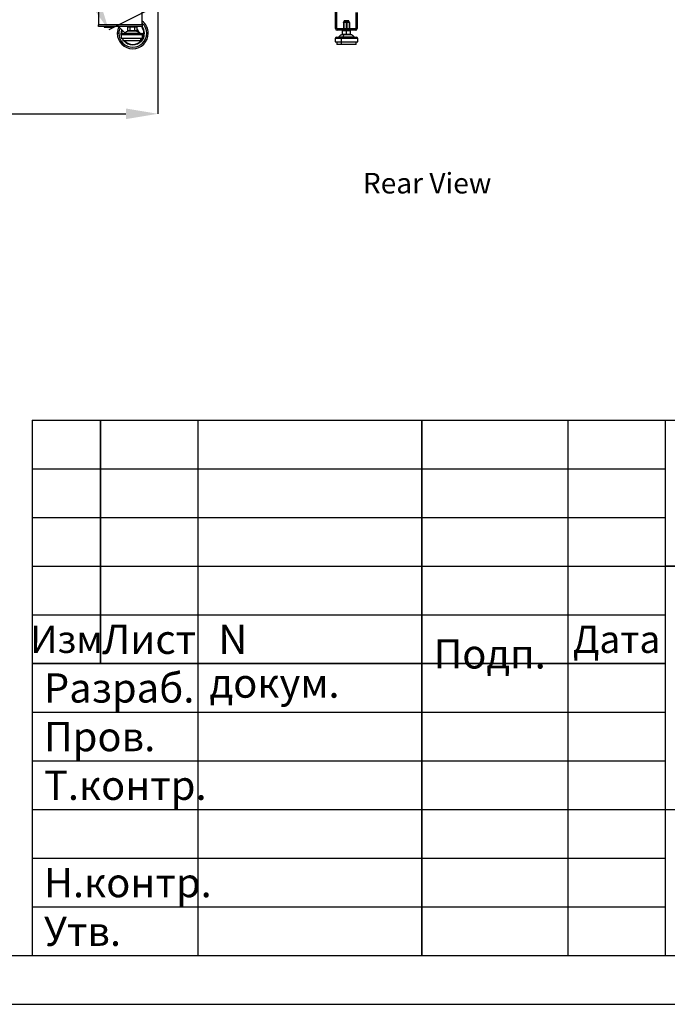
# Model space of a CAD drawing. Units: millimetres. Extents: x 0 to 3117, y -567 to 324.
# Drawn here: x 229 to 295, y 0 to 101 of the extents above; entities that cross this region are included whole.
import ezdxf

# ---------------------------------------------------------------- set-up
doc = ezdxf.new("R2010")
doc.units = ezdxf.units.MM
doc.header["$LTSCALE"] = 23.1
doc.header["$PDMODE"] = 3
doc.header["$PDSIZE"] = 1
doc.layers.get('0').update_dxf_attribs({"linetype": 'CONTINUOUS'})
doc.layers.get('Defpoints').update_dxf_attribs({"linetype": 'CONTINUOUS'})
doc.layers.add('07__ASM_ALL_ANNOTATION', color=7, linetype='CONTINUOUS')
doc.styles.add('SLDTEXTSTYLE1', font='TXT', dxfattribs={"width": 0.75, "bigfont": 'bigfont'})
doc.styles.add('SLDTEXTSTYLE2', font='TXT', dxfattribs={"width": 0.681818})
doc.styles.get("Standard").update_dxf_attribs({"font": 'gost.ttf'})
doc.styles.add('TEXTSTYLE_2', font='gost.ttf')
doc.dimstyles.new('SLDDIMSTYLE0', dxfattribs={"dimtxt": 3.5, "dimasz": 3.302, "dimexe": 0, "dimexo": 0.0625, "dimgap": 0.875, "dimtad": 1, "dimrnd": 1e-09, "dimzin": 12, "dimdsep": 46, "dimtxsty": 'SLDTEXTSTYLE1', "dimsah": 1, "dimcen": 0.09, "dimadec": 0, "dimazin": 3, "dimtfac": 1, "dimtofl": 0, "dimtmove": 0, "dimatfit": 3, "dimfxl": 1, "dimfrac": 2, "dimtolj": 1, "dimtzin": 12, "dimarcsym": 0})
doc.dimstyles.new('SLDDIMSTYLE1', dxfattribs={"dimtxt": 2.116667, "dimasz": 3.302, "dimexe": 0, "dimexo": 0.0625, "dimgap": 0.529167, "dimtad": 1, "dimdec": 0, "dimlfac": 20, "dimrnd": 1e-09, "dimzin": 12, "dimdsep": 46, "dimtxsty": 'SLDTEXTSTYLE2', "dimsah": 1, "dimcen": 0.09, "dimadec": 0, "dimazin": 3, "dimtfac": 1, "dimtdec": 0, "dimtofl": 0, "dimtmove": 0, "dimatfit": 3, "dimfxl": 1, "dimfrac": 2, "dimtolj": 1, "dimtzin": 12, "dimarcsym": 0})

# ---------------------------------------------------------------- blocks, each defined once
blk = doc.blocks.new('*D47')
at = {"color": 0, "linetype": 'Continuous', "lineweight": -2, "transparency": 16777216}
for p, q in [((192.9, 202.79), (187.95, 200.33)), ((189.42, 197.37), (236.38, 103.07)), ((242.8, 102.57), (237.85, 100.11))]:
    blk.add_line(p, q, dxfattribs=at)
at = {"color": 0, "linetype": 'Continuous', "transparency": 16777216}
for points in [[(189.92, 197.62), (188.93, 197.13), (187.95, 200.33)], [(236.87, 103.31), (235.89, 102.82), (237.85, 100.11)]]:
    blk.add_solid(points, dxfattribs=at)
at = {"layer": 'Defpoints', "color": 0, "linetype": 'Continuous', "transparency": 16777216}
for p in [(192.96, 202.82), (242.86, 102.6), (237.85, 100.11)]:
    blk.add_point(p, dxfattribs=at)
at = {"color": 0, "linetype": 'Continuous', "lineweight": 25, "transparency": 16777216, "insert": (218.07, 149.66), "char_height": 3.5, "attachment_point": 2, "rotation": 296.4678, "style": 'SLDTEXTSTYLE1'}
blk.add_mtext('\\A1;C', dxfattribs=at)
blk = doc.blocks.new('*D48')
at = {"color": 0, "linetype": 'Continuous', "lineweight": -2, "transparency": 16777216}
for p, q in [((242.91, 202.79), (250.21, 199.16)), ((201.79, 101.89), (248.74, 196.2)), ((193.01, 102.57), (200.32, 98.94))]:
    blk.add_line(p, q, dxfattribs=at)
at = {"color": 0, "linetype": 'Continuous', "transparency": 16777216}
for points in [[(248.25, 196.45), (249.24, 195.96), (250.21, 199.16)], [(201.3, 102.14), (202.28, 101.65), (200.32, 98.94)]]:
    blk.add_solid(points, dxfattribs=at)
at = {"layer": 'Defpoints', "color": 0, "linetype": 'Continuous', "transparency": 16777216}
for p in [(242.86, 202.82), (250.21, 199.16), (192.96, 102.6)]:
    blk.add_point(p, dxfattribs=at)
at = {"color": 0, "linetype": 'Continuous', "lineweight": 25, "transparency": 16777216, "insert": (220.68, 149.66), "char_height": 3.5, "attachment_point": 2, "rotation": 63.5322, "style": 'SLDTEXTSTYLE1'}
blk.add_mtext('\\A1;D', dxfattribs=at)
blk = doc.blocks.new('*D49')
at = {"color": 0, "linetype": 'Continuous', "lineweight": -2, "transparency": 16777216}
for p, q in [((192.9, 102.71), (192.9, 91.49)), ((242.91, 102.71), (242.91, 91.49)), ((196.2, 91.49), (239.61, 91.49))]:
    blk.add_line(p, q, dxfattribs=at)
at = {"color": 0, "linetype": 'Continuous', "transparency": 16777216}
for points in [[(196.2, 92.04), (196.2, 90.94), (192.9, 91.49)], [(239.61, 92.04), (239.61, 90.94), (242.91, 91.49)]]:
    blk.add_solid(points, dxfattribs=at)
at = {"layer": 'Defpoints', "color": 0, "linetype": 'Continuous', "transparency": 16777216}
for p in [(192.9, 102.77), (242.91, 102.77), (242.91, 91.49)]:
    blk.add_point(p, dxfattribs=at)
at = {"color": 0, "linetype": 'Continuous', "lineweight": 25, "transparency": 16777216, "insert": (215.9, 94.14), "char_height": 2.117, "attachment_point": 2, "style": 'SLDTEXTSTYLE2'}
blk.add_mtext('\\A1;1000', dxfattribs=at)

msp = doc.modelspace()

# ---------------------------------------------------------------- linework, layer by layer
at = {"color": 7, "linetype": 'Continuous', "lineweight": 25}
for p, q in [((236.79405, 102.45228), (236.79405, 100.64228)), ((241.29405, 100.64228), (241.29405, 102.45228)), ((261.12428, 100.26823), (261.12428, 102.07823)), ((261.27428, 100.26823), (261.27428, 102.07823)), ((263.22428, 101.88823), (263.22428, 100.26823)), ((263.37428, 101.88823), (263.37428, 100.26823)), ((241.29405, 100.64228), (236.79405, 100.64228)), ((236.79405, 100.45228), (236.79405, 100.64228)), ((241.29405, 100.45228), (236.79405, 100.45228)), ((237.38321, 100.45228), (237.38321, 100.40228)), ((237.38321, 100.40228), (237.3899, 100.40228)), ((237.3899, 100.45228), (237.3899, 100.40228)), ((237.3899, 100.40228), (237.57033, 100.40228)), ((237.57033, 100.45228), (237.57033, 100.40228)), ((237.57033, 100.40228), (237.61363, 100.40228)), ((237.61363, 100.45228), (237.61363, 100.40228)), ((237.61363, 100.40228), (237.97447, 100.40228)), ((237.97447, 100.45228), (237.97447, 100.40228)), ((237.97447, 100.40228), (238.01777, 100.40228)), ((238.01777, 100.45228), (238.01777, 100.40228)), ((238.01777, 100.40228), (238.19819, 100.40228)), ((238.19819, 100.45228), (238.19819, 100.40228)), ((238.19819, 100.40228), (238.20489, 100.40228)), ((238.20489, 100.40228), (238.20489, 100.45228)), ((239.8033, 100.00228), (239.8033, 100.40228)), ((240.04868, 100.40228), (239.8033, 100.40228)), ((239.88321, 100.45228), (239.88321, 100.40228)), ((239.8899, 100.45228), (239.8899, 100.40228)), ((240.04868, 100.00228), (240.04868, 100.40228)), ((240.53942, 100.40228), (240.04868, 100.40228)), ((240.07033, 100.45228), (240.07033, 100.40228)), ((240.11363, 100.45228), (240.11363, 100.40228)), ((240.47447, 100.45228), (240.47447, 100.40228)), ((240.51777, 100.45228), (240.51777, 100.40228)), ((240.53942, 100.00228), (240.53942, 100.40228)), ((240.7848, 100.40228), (240.53942, 100.40228)), ((240.69819, 100.45228), (240.69819, 100.40228)), ((240.70489, 100.40228), (240.70489, 100.45228)), ((240.7848, 100.00228), (240.7848, 100.40228)), ((241.29405, 100.64228), (241.29405, 100.45228)), ((261.27428, 100.26823), (261.12428, 100.26823)), ((261.31428, 100.22823), (261.31428, 100.07823)), ((263.18428, 100.22823), (261.31428, 100.22823)), ((261.96578, 100.91356), (261.96573, 100.91349)), ((261.97555, 100.92823), (261.96578, 100.91356)), ((261.96578, 100.86037), (261.96578, 100.22823)), ((261.97555, 100.92823), (262.26578, 100.92823)), ((261.98578, 100.86037), (261.98578, 100.22823)), ((262.01578, 101.02948), (262.01578, 100.99005)), ((262.01578, 100.94757), (262.01578, 100.92823)), ((262.14078, 101.02823), (262.04373, 101.02823)), ((262.14078, 101.00256), (262.14078, 101.02823)), ((262.51578, 101.02823), (262.14078, 101.02823)), ((262.14078, 100.92823), (262.14078, 100.96007)), ((262.24578, 100.86037), (262.24578, 100.22823)), ((262.26578, 100.92823), (262.26578, 100.85323)), ((262.26578, 100.92823), (262.556, 100.92823)), ((262.28578, 100.86037), (262.28578, 100.22823)), ((262.51578, 100.95255), (262.51578, 100.98507)), ((262.54578, 100.86037), (262.54578, 100.22823)), ((262.56578, 100.91356), (262.556, 100.92823)), ((262.56582, 100.91349), (262.56578, 100.91356)), ((262.56578, 100.86037), (262.56578, 100.22823)), ((263.18428, 100.22823), (263.18428, 100.07823)), ((263.22428, 100.26823), (263.37428, 100.26823)), ((238.7331, 99.76079), (238.89185, 99.76079)), ((239.14247, 99.76079), (239.12998, 99.76079)), ((239.17421, 99.76079), (239.14247, 99.76079)), ((239.14873, 99.63947), (239.14247, 99.76079)), ((239.14405, 99.60228), (239.14405, 99.25228)), ((241.31754, 99.60228), (239.14405, 99.60228)), ((239.14405, 99.25228), (241.31754, 99.25228)), ((239.1761, 99.69495), (239.17421, 99.76079)), ((239.29405, 99.75228), (241.18404, 99.75228)), ((239.29405, 99.25228), (239.29405, 98.97728)), ((239.50856, 99.77138), (240.99313, 99.77138)), ((240.04868, 100.00228), (239.8033, 100.00228)), ((240.69575, 99.99234), (239.8427, 99.99234)), ((240.53942, 100.00228), (240.04868, 100.00228)), ((240.7848, 100.00228), (240.53942, 100.00228)), ((240.7454, 99.99234), (240.69575, 99.99234)), ((240.70889, 100.00228), (240.71019, 99.99941)), ((240.77641, 100.00228), (240.78721, 99.98068)), ((240.99313, 99.77138), (241.07954, 99.77138)), ((241.16008, 98.97728), (241.16008, 99.25228)), ((241.18404, 99.75228), (241.29405, 99.75228)), ((241.29405, 98.97728), (241.29405, 99.25228)), ((241.31754, 99.25228), (241.31754, 99.60228)), ((241.44405, 99.60228), (241.31754, 99.60228)), ((241.31754, 99.25228), (241.44405, 99.25228)), ((241.44405, 99.25228), (241.44405, 99.60228)), ((241.46699, 99.76079), (241.49873, 99.76079)), ((241.49873, 99.76079), (241.51123, 99.76079)), ((241.9081, 99.76079), (241.74935, 99.76079)), ((261.11578, 99.22823), (261.11578, 98.87823)), ((261.74141, 99.22823), (261.11578, 99.22823)), ((261.26578, 99.37823), (261.8098, 99.37823)), ((263.18428, 100.07823), (261.31428, 100.07823)), ((261.48029, 99.39733), (261.90762, 99.39733)), ((261.74141, 98.87823), (261.74141, 99.22823)), ((263.41578, 99.22823), (261.74141, 99.22823)), ((261.8098, 99.37823), (263.26578, 99.37823)), ((262.05997, 99.61828), (261.81443, 99.61828)), ((261.84078, 99.62823), (261.84078, 100.02823)), ((262.26578, 100.02823), (261.84078, 100.02823)), ((262.26578, 99.62823), (261.84078, 99.62823)), ((261.90328, 100.07823), (261.90328, 100.02823)), ((261.90762, 99.39733), (263.05126, 99.39733)), ((261.92828, 100.07823), (261.92828, 100.02823)), ((262.71712, 99.61828), (262.05997, 99.61828)), ((262.24078, 100.07823), (262.24078, 100.02823)), ((262.26578, 99.62823), (262.26578, 100.02823)), ((262.69078, 100.02823), (262.26578, 100.02823)), ((262.69078, 99.62823), (262.26578, 99.62823)), ((262.29078, 100.07823), (262.29078, 100.02823)), ((262.60328, 100.07823), (262.60328, 100.02823)), ((262.62828, 100.07823), (262.62828, 100.02823)), ((262.69078, 99.62823), (262.69078, 100.02823)), ((263.41578, 98.87823), (263.41578, 99.22823)), ((241.16008, 98.97728), (239.29405, 98.97728)), ((241.29405, 98.97728), (241.16008, 98.97728)), ((261.11578, 98.87823), (261.74141, 98.87823)), ((261.26578, 98.87823), (261.26578, 98.60323)), ((261.76578, 98.60323), (261.26578, 98.60323)), ((261.74141, 98.87823), (263.41578, 98.87823)), ((261.76578, 98.60323), (261.76578, 98.87823)), ((263.26578, 98.60323), (261.76578, 98.60323)), ((263.26578, 98.60323), (263.26578, 98.87823))]:
    msp.add_line(p, q, dxfattribs=at)
at = {"color": 2, "linetype": 'Continuous'}
for p, q in [((230.0018, 60.00076), (415.0018, 60.00076)), ((230.0018, 60.00076), (230.0018, 5.00076)), ((237.0018, 60.00076), (237.0018, 35.00076)), ((247.0018, 60.00076), (247.0018, 5.00076)), ((270.0018, 60.00076), (270.0018, 5.00076)), ((285.0018, 60.00076), (285.0018, 5.00076)), ((295.0018, 60.00076), (295.0018, 5.00076)), ((230.0018, 55.00076), (295.0018, 55.00076)), ((230.0018, 50.00076), (295.0018, 50.00076)), ((230.0018, 45.00076), (415.0018, 45.00076)), ((230.0018, 40.00076), (295.0018, 40.00076)), ((230.0018, 35.00076), (295.0018, 35.00076)), ((230.0018, 30.00076), (295.0018, 30.00076)), ((230.0018, 25.00076), (295.0018, 25.00076)), ((230.0018, 20.00076), (415.0018, 20.00076)), ((230.0018, 15.00076), (295.0018, 15.00076)), ((230.0018, 10.00076), (295.0018, 10.00076)), ((230.0018, 5.00076), (415.0018, 5.00076)), ((0, 0), (420, 0))]:
    msp.add_line(p, q, dxfattribs=at)
at = {"color": 7, "linetype": 'Continuous'}
for p, q in [((230.0018, 60.00076), (415.0018, 60.00076)), ((230.0018, 60.00076), (230.0018, 5.00076)), ((237.0018, 35.00076), (237.0018, 60.00076)), ((247.0018, 60.00076), (247.0018, 5.00076)), ((270.0018, 5.00076), (270.0018, 60.00076)), ((285.0018, 60.00076), (285.0018, 5.00076)), ((295.0018, 60.00076), (295.0018, 5.00076)), ((415.0018, 45.00076), (295.0018, 45.00076)), ((230.0018, 40.00076), (295.0018, 40.00076)), ((295.0018, 35.00076), (230.0018, 35.00076)), ((295.0018, 20.00076), (415.0018, 20.00076)), ((20, 5), (415, 5))]:
    msp.add_line(p, q, dxfattribs=at)
at = {"color": 7, "linetype": 'Continuous', "lineweight": 25, "flags": 128}
for points in [[(239.14405, 99.57826), (239.13936, 99.61156), (239.12998, 99.76079)], [(239.29405, 99.15765), (239.27725, 99.1872), (239.24403, 99.25228)], [(239.29405, 99.1827), (239.28819, 99.19322), (239.25786, 99.25228)], [(241.39717, 99.25228), (241.36395, 99.1872), (241.29405, 99.07524)], [(241.38334, 99.25228), (241.35301, 99.19322), (241.29405, 99.09717)], [(241.34804, 99.25228), (241.32519, 99.20851), (241.29405, 99.1553)], [(241.46699, 99.76079), (241.45795, 99.61711), (241.44405, 99.53258)], [(261.74141, 99.22823), (261.74272, 99.25749), (261.74661, 99.28563), (261.75294, 99.31156), (261.76144, 99.33429), (261.77181, 99.35295), (261.78363, 99.36681), (261.79646, 99.37535), (261.8098, 99.37823)]]:
    msp.add_lwpolyline(points, dxfattribs=at)
at = {"color": 7, "linetype": 'Continuous', "lineweight": 25}
for centre, radius, start, end in [((240.3206, 99.76079), 1.5875, 154.7825363, 180), ((244.15867, 104.97274), 6.95626, 220.5295264, 228.2178595), ((244.15867, 104.97274), 6.95626, 220.5295264, 228.2178595), ((240.3206, 99.76079), 1.42875, 157.5636033, 180), ((240.3206, 99.76079), 0.635, 13.4954445, 43.028066), ((240.3206, 99.76079), 1.14639, 0, 37.0988169), ((240.3206, 99.76079), 1.17813, 0, 35.9402609), ((240.3206, 99.76079), 1.19063, 0, 35.5056228), ((240.3206, 99.76079), 1.5875, 0, 52.1790027), ((240.3206, 99.76079), 1.42875, 0, 47.0523704), ((261.31428, 100.26823), 0.19, 180, 270), ((261.31428, 100.26823), 0.04, 180, 270), ((263.18428, 100.26823), 0.04, 270, 0), ((263.18428, 100.26823), 0.19, 270, 0), ((240.3206, 99.76079), 1.5875, 180, 0), ((240.3206, 99.76079), 1.42875, 180, 0), ((240.3206, 99.76079), 1.19063, 162.8633896, 180), ((240.3206, 99.76079), 1.17813, 163.1934112, 180), ((239.29405, 99.60228), 0.15, 90, 180), ((240.3206, 99.76079), 1.14639, 164.0617192, 180), ((239.46925, 99.80228), 0.05, 270, 321.8303782), ((239.9193, 99.70228), 0.3, 90, 104.7937535), ((240.62745, 99.76281), 0.23947, 73.4300421, 89.9717537), ((240.6688, 99.70228), 0.3, 75.2062465, 90), ((240.3206, 99.76079), 0.49054, 27.776217, 29.4922644), ((240.3206, 99.76079), 0.57177, 18.6865578, 35.7218547), ((241.02886, 99.79524), 0.04296, 213.7282551, 269.0061724), ((241.11885, 99.80228), 0.05, 218.1696218, 270), ((241.17528, 99.61008), 0.14247, 356.8630045, 86.4748007), ((241.29405, 99.60228), 0.15, 360, 90), ((240.3206, 99.76079), 1.19063, 340.6616925, 0), ((240.3206, 99.76079), 1.17813, 342.4749554, 0), ((261.26578, 99.22823), 0.15, 90, 180), ((261.44098, 99.42823), 0.05, 270, 321.8303782), ((261.89103, 99.32823), 0.3, 90, 104.7937535), ((261.88415, 99.40139), 0.02381, 283.4552545, 350.1849141), ((262.09578, 99.55883), 0.0694, 90.7247885, 121.0600995), ((262.64052, 99.32823), 0.3, 75.2062465, 90), ((263.09057, 99.42823), 0.05, 218.1696218, 270), ((263.26578, 99.22823), 0.15, 0, 90), ((240.3206, 99.76079), 1.19063, 221.1522594, 318.8477406), ((240.3206, 99.76079), 1.17813, 221.6854195, 318.3145805), ((240.3206, 99.76079), 1.14639, 223.1140408, 316.8859592)]:
    msp.add_arc(centre, radius, start, end, dxfattribs=at)
for points, knots in [([(261.96578, 100.91356), (261.96578, 100.91032), (261.96578, 100.90384), (261.96578, 100.87487), (261.96578, 100.86037)], [0, 0, 0, 0, 0.4994118749, 1, 1, 1, 1]), ([(261.96578, 100.86037), (261.96598, 100.85844), (261.96628, 100.85554), (261.96857, 100.85358), (261.97101, 100.85306), (261.97413, 100.85357), (261.97899, 100.85552), (261.98307, 100.85844), (261.98578, 100.86037)], [0, 0, 0, 0, 0.2497324193, 0.3764286348, 0.4993640192, 0.6223541338, 0.7494802772, 1, 1, 1, 1]), ([(261.98578, 100.86037), (262.00563, 100.87434), (262.04539, 100.9023), (262.11538, 100.91911), (262.18569, 100.9026), (262.22571, 100.87447), (262.24578, 100.86037)], [0, 0, 0, 0, 0.248993193, 0.498456175, 0.748471946, 1, 1, 1, 1]), ([(262.01905, 101.02259), (262.01831, 101.02323), (262.01612, 101.02517), (262.03269, 101.02701), (262.04373, 101.02823)], [0, 0, 0, 0, 0.333553559, 1, 1, 1, 1]), ([(262.02003, 100.99005), (262.02005, 100.9911), (262.02008, 100.9937), (262.06226, 100.99787), (262.1146, 101.001), (262.14078, 101.00256)], [0, 0, 0, 0, 0.250268785, 0.625134393, 1, 1, 1, 1]), ([(262.02003, 100.94757), (262.02005, 100.94861), (262.02008, 100.95122), (262.06226, 100.95539), (262.1146, 100.95851), (262.14078, 100.96007)], [0, 0, 0, 0, 0.250268785, 0.625134393, 1, 1, 1, 1]), ([(262.03517, 100.97933), (262.03269, 100.97858), (262.0289, 100.97743), (262.02968, 100.97174), (262.03049, 100.9664), (262.02853, 100.95631), (262.02724, 100.9541), (262.02807, 100.95374), (262.02839, 100.9536)], [0, 0, 0, 0, 0.362584961, 0.55487763, 0.66577836, 0.778730899, 0.914910474, 1, 1, 1, 1]), ([(262.14078, 101.00256), (262.16088, 101.0036), (262.20143, 101.00569), (262.26906, 101.00904), (262.33583, 101.01214), (262.39777, 101.0153), (262.45028, 101.01865), (262.48927, 101.02172), (262.51366, 101.02492), (262.51484, 101.02712), (262.51543, 101.02823)], [0, 0, 0, 0, 0.124213517, 0.25053715, 0.37446777, 0.498974882, 0.625275518, 0.748965691, 0.873745334, 1, 1, 1, 1]), ([(262.15396, 100.92823), (262.17991, 100.92957), (262.23612, 100.93247), (262.33232, 100.93693), (262.4223, 100.94162), (262.48627, 100.94631), (262.51739, 100.94995), (262.51269, 100.95204), (262.51152, 100.95255)], [0, 0, 0, 0, 0.165184955, 0.357877093, 0.55056923, 0.743261368, 0.935953506, 1, 1, 1, 1]), ([(262.24578, 100.86037), (262.24868, 100.85845), (262.25306, 100.85556), (262.2602, 100.85353), (262.26394, 100.85333), (262.26578, 100.85323)], [0, 0, 0, 0, 0.50009898, 0.753949481, 1, 1, 1, 1]), ([(262.26578, 100.85323), (262.26761, 100.85333), (262.27134, 100.85353), (262.27849, 100.85556), (262.28287, 100.85845), (262.28578, 100.86037)], [0, 0, 0, 0, 0.245810963, 0.499593578, 1, 1, 1, 1]), ([(262.28578, 100.86037), (262.30563, 100.87434), (262.34539, 100.9023), (262.41538, 100.91911), (262.48569, 100.9026), (262.52571, 100.87447), (262.54578, 100.86037)], [0, 0, 0, 0, 0.2489931932, 0.498456175, 0.7484719461, 1, 1, 1, 1]), ([(262.49872, 100.99561), (262.49983, 100.99595), (262.50252, 100.99679), (262.50101, 101.00207), (262.50256, 101.01522), (262.50413, 101.0196), (262.50337, 101.02038), (262.50297, 101.02079)], [0, 0, 0, 0, 0.194780047, 0.470557602, 0.687183658, 0.831934966, 1, 1, 1, 1]), ([(262.50098, 100.92215), (262.50103, 100.92335), (262.5011, 100.92535), (262.50261, 100.93988), (262.50461, 100.94447), (262.50562, 100.946), (262.5039, 100.94604), (262.50365, 100.94604)], [0, 0, 0, 0, 0.330762794, 0.548960107, 0.707301465, 0.95856334, 1, 1, 1, 1]), ([(262.54578, 100.86037), (262.54847, 100.85844), (262.55254, 100.85554), (262.55739, 100.85358), (262.56052, 100.85306), (262.56296, 100.85357), (262.56527, 100.85552), (262.56557, 100.85844), (262.56578, 100.86037)], [0, 0, 0, 0, 0.249732163, 0.376428264, 0.499363532, 0.622353652, 0.749479788, 1, 1, 1, 1]), ([(262.56578, 100.86037), (262.56578, 100.87487), (262.56578, 100.90384), (262.56578, 100.91032), (262.56578, 100.91356)], [0, 0, 0, 0, 0.500588125, 1, 1, 1, 1]), ([(239.8427, 99.99234), (239.80624, 99.9807), (239.73411, 99.95768), (239.61547, 99.88845), (239.54933, 99.81603), (239.50856, 99.77138)], [0, 0, 0, 0, 0.281633447, 0.557171701, 1, 1, 1, 1]), ([(240.69575, 99.99234), (240.7282, 99.9807), (240.7924, 99.95768), (240.89798, 99.88845), (240.95684, 99.81603), (240.99313, 99.77138)], [0, 0, 0, 0, 0.281633447, 0.557171701, 1, 1, 1, 1]), ([(241.07954, 99.77138), (241.05412, 99.80065), (241.00408, 99.85827), (240.89409, 99.94052), (240.80192, 99.97264), (240.7454, 99.99234)], [0, 0, 0, 0, 0.285291661, 0.561670699, 1, 1, 1, 1]), ([(261.81443, 99.61828), (261.77797, 99.60665), (261.70583, 99.58362), (261.5872, 99.5144), (261.52106, 99.44197), (261.48029, 99.39733)], [0, 0, 0, 0, 0.281633447, 0.557171701, 1, 1, 1, 1]), ([(262.05997, 99.61828), (262.04335, 99.60665), (262.01046, 99.58362), (261.95636, 99.5144), (261.92621, 99.44197), (261.90762, 99.39733)], [0, 0, 0, 0, 0.281633447, 0.557171701, 1, 1, 1, 1]), ([(263.05126, 99.39733), (263.02585, 99.42659), (262.97581, 99.48421), (262.86581, 99.56646), (262.77365, 99.59858), (262.71713, 99.61828)], [0, 0, 0, 0, 0.285291661, 0.561670699, 1, 1, 1, 1])]:
    msp.add_open_spline(points, degree=3, knots=knots, dxfattribs=at)
msp.add_open_spline([(262.14078, 100.96007), (262.17099, 100.96164), (262.23142, 100.96476), (262.3324, 100.96945), (262.42187, 100.97414), (262.48792, 100.97882), (262.52015, 100.98351), (262.51331, 100.9882), (262.47015, 100.99289), (262.41723, 100.99601), (262.39078, 100.99757)], degree=3, dxfattribs=at)

# ---------------------------------------------------------------- texts
at = {"color": 7, "linetype": 'Continuous', "lineweight": 25, "insert": (263.94713, 85.42064), "char_height": 2.116667, "attachment_point": 1, "style": 'SLDTEXTSTYLE2'}
msp.add_mtext('Rear View', dxfattribs=at)
at = {"layer": '07__ASM_ALL_ANNOTATION', "color": 2, "linetype": 'Continuous', "line_spacing_factor": 0.9, "style": 'TEXTSTYLE_2'}
for s, insert, char_height, width, attachment_point in [('Изм', (233.5018, 38.90076), 2.8, 5.1573529, 2), ('Лист', (242.0018, 39.00076), 3, 8.0404412, 2), (' N докум.', (248.2018, 39.00076), 3, 15.1323529, 1), ('Разраб.', (231.2018, 34.00076), 3, 11.1617647, 1), ('Пров.', (231.2018, 29.00076), 3, 7.7977941, 1), ('Т.контр.', (231.2018, 24.00076), 3, 12.5294118, 1), ('Н.контр.', (231.2018, 14.00076), 3, 12.5294118, 1), ('Утв.', (231.2018, 9.00076), 3, 6.6948529, 1)]:
    msp.add_mtext(s, dxfattribs=dict(at, insert=insert, char_height=char_height, width=width, attachment_point=attachment_point))
at = {"layer": '07__ASM_ALL_ANNOTATION', "color": 2, "linetype": 'Continuous', "line_spacing_factor": 0.9}
for s, insert, char_height, width, attachment_point in [('Дата', (290.0018, 38.90076), 2.8, 7.5044118, 2), (' \\H3.0;Подп.', (271.2018, 37.50076), 1.5, 8.7077206, 1)]:
    msp.add_mtext(s, dxfattribs=dict(at, insert=insert, char_height=char_height, width=width, attachment_point=attachment_point))

# ---------------------------------------------------------------- dimensions: what is measured, and where the dimension line sits
at = {"color": 7, "linetype": 'Continuous', "lineweight": 25}
for base, p1, p2, angle, text, picture, middle in [((237.85, 100.11074), (192.95795, 202.82186), (242.85515, 102.60271), 296.4678345, 'C', '*D47', (214.15039, 147.71169)), ((250.21448, 199.15779), (192.95795, 102.60271), (242.85515, 202.82186), 63.5321655, 'D', '*D48', (224.60046, 147.71169))]:
    dim = msp.add_linear_dim(base=base, p1=p1, p2=p2, angle=angle, text=text, dimstyle='SLDDIMSTYLE0', dxfattribs=at)
    dim.commit()
    dim.dimension.update_dxf_attribs({"geometry": picture, "text_midpoint": middle, "dimtype": 160})
dim = msp.add_linear_dim(base=(242.91058, 91.49062), p1=(192.90252, 102.7677), p2=(242.91058, 102.7677), dimstyle='SLDDIMSTYLE1', dxfattribs=at)
dim.commit()
dim.dimension.update_dxf_attribs({"geometry": '*D49', "text_midpoint": (215.89777, 91.49062), "dimtype": 160})

doc.saveas('drawing.dxf')
